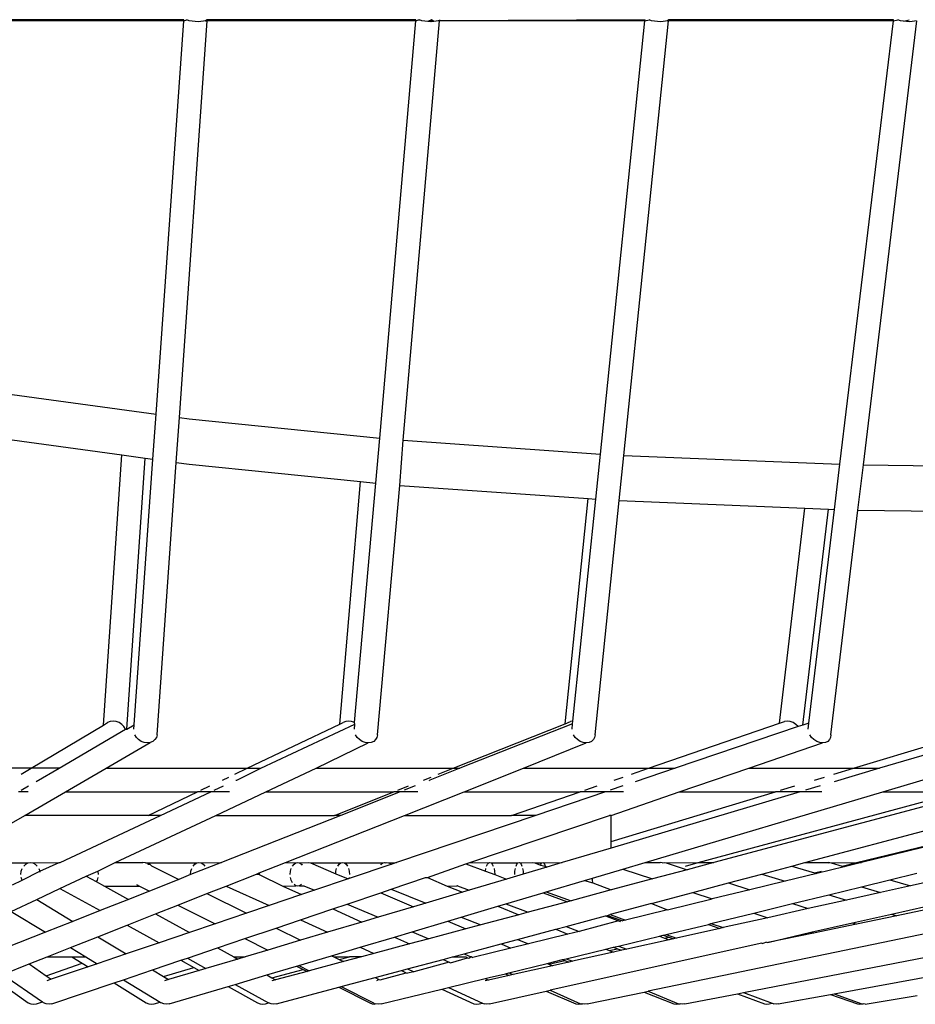
# Model space of a CAD drawing. Units: millimetres. Extents: x 197 to 3036, y -484 to 666.
# Drawn here: x 546 to 584, y 1 to 43 of the extents above; entities that cross this region are included whole.
import ezdxf

# ---------------------------------------------------------------- set-up
doc = ezdxf.new("R2010")
doc.units = ezdxf.units.MM
doc.layers.add('Edges', color=7, linetype='Continuous')

# ---------------------------------------------------------------- blocks, each defined once
blk = doc.blocks.new('fsfplan')
at = {"layer": 'Edges'}
for p, q in [((552.648, 42.96), (543.336, 42.96)), ((552.65, 42.993), (543.338, 42.993)), ((551.471, 26.255), (552.648, 42.96)), ((552.463, 26.12), (553.638, 42.96)), ((552.648, 42.96), (552.65, 42.993)), ((552.648, 42.96), (552.784, 42.993)), ((552.882, 42.96), (552.784, 42.993)), ((552.999, 42.935), (552.882, 42.96)), ((553.127, 42.919), (552.999, 42.935)), ((553.257, 42.913), (553.127, 42.919)), ((553.38, 42.919), (553.257, 42.913)), ((553.488, 42.935), (553.38, 42.919)), ((553.573, 42.96), (553.488, 42.935)), ((553.64, 42.993), (553.573, 42.96)), ((553.573, 42.96), (553.638, 42.96)), ((553.638, 42.96), (553.64, 42.993)), ((562.494, 42.96), (553.638, 42.96)), ((562.498, 42.993), (553.64, 42.993)), ((560.966, 25.245), (562.494, 42.96)), ((561.962, 25.151), (563.508, 42.96)), ((562.494, 42.96), (562.498, 42.993)), ((562.494, 42.96), (562.613, 42.993)), ((562.613, 42.993), (562.66, 42.993)), ((562.762, 42.96), (562.66, 42.993)), ((562.882, 42.935), (562.762, 42.96)), ((563.01, 42.919), (562.882, 42.935)), ((563.161, 42.993), (563.01, 42.919)), ((563.14, 42.913), (563.01, 42.919)), ((563.161, 42.96), (563.14, 42.913)), ((563.26, 42.919), (563.14, 42.913)), ((563.26, 42.919), (563.161, 42.993)), ((563.26, 42.919), (563.161, 42.96)), ((563.364, 42.935), (563.26, 42.919)), ((563.445, 42.96), (563.364, 42.935)), ((563.508, 42.96), (563.445, 42.96)), ((563.512, 43.002), (563.508, 42.96)), ((572.232, 42.993), (563.508, 42.96)), ((572.229, 42.96), (563.508, 42.96)), ((570.334, 24.568), (572.229, 42.96)), ((571.331, 24.507), (573.231, 42.96)), ((572.229, 42.96), (572.232, 42.993)), ((572.229, 42.96), (572.403, 42.993)), ((572.509, 42.96), (572.403, 42.993)), ((572.631, 42.935), (572.509, 42.96)), ((572.76, 42.919), (572.631, 42.935)), ((572.888, 42.913), (572.76, 42.919)), ((573.006, 42.919), (572.888, 42.913)), ((573.106, 42.935), (573.006, 42.919)), ((573.181, 42.96), (573.106, 42.935)), ((573.235, 42.993), (573.181, 42.96)), ((573.181, 42.96), (573.231, 42.96)), ((573.231, 42.96), (573.235, 42.993)), ((573.231, 42.96), (582.779, 42.993)), ((582.775, 42.96), (573.231, 42.96)), ((582.779, 42.993), (573.235, 42.993)), ((580.505, 24.132), (582.775, 42.96)), ((581.502, 24.112), (583.774, 42.96)), ((582.775, 42.96), (582.961, 42.997)), ((582.775, 42.96), (582.779, 42.993)), ((583.08, 42.96), (582.961, 42.997)), ((583.203, 42.935), (583.08, 42.96)), ((583.203, 42.935), (583.447, 42.997)), ((583.333, 42.919), (583.203, 42.935)), ((583.46, 42.913), (583.333, 42.919)), ((583.574, 42.919), (583.46, 42.913)), ((583.67, 42.935), (583.574, 42.919)), ((583.739, 42.96), (583.67, 42.935)), ((544.681, 27.186), (551.471, 26.255)), ((551.337, 24.35), (551.471, 26.255)), ((552.329, 24.214), (552.463, 26.12)), ((552.463, 26.12), (552.883, 26.062)), ((552.883, 26.062), (560.966, 25.245)), ((544.681, 25.262), (550.023, 24.53)), ((560.801, 23.338), (560.966, 25.245)), ((561.816, 23.238), (561.962, 25.151)), ((561.962, 25.151), (570.334, 24.568)), ((549.242, 13.067), (550.023, 24.53)), ((550.023, 24.53), (551.015, 24.394)), ((550.231, 12.892), (551.015, 24.394)), ((550.543, 13.072), (551.337, 24.35)), ((551.015, 24.394), (551.337, 24.35)), ((570.137, 22.658), (570.334, 24.568)), ((571.133, 22.591), (571.331, 24.507)), ((571.331, 24.507), (580.505, 24.132)), ((551.515, 12.653), (552.329, 24.214)), ((552.329, 24.214), (552.883, 24.138)), ((552.883, 24.138), (560.152, 23.403)), ((580.275, 22.218), (580.505, 24.132)), ((581.271, 22.192), (581.502, 24.112)), ((581.502, 24.112), (590.17, 23.996)), ((559.27, 13.108), (560.152, 23.403)), ((560.152, 23.403), (560.801, 23.338)), ((559.901, 13.168), (560.801, 23.338)), ((560.876, 12.653), (561.816, 23.238)), ((561.816, 23.238), (569.818, 22.681)), ((568.839, 13.122), (569.818, 22.681)), ((569.166, 13.227), (570.137, 22.658)), ((569.818, 22.681), (570.137, 22.658)), ((570.11, 12.653), (571.133, 22.591)), ((571.133, 22.591), (579.019, 22.269)), ((577.939, 13.143), (579.019, 22.269)), ((578.929, 13.06), (580.014, 22.229)), ((579.019, 22.269), (580.014, 22.229)), ((579.181, 13.145), (580.275, 22.218)), ((580.014, 22.229), (580.275, 22.218)), ((580.121, 12.653), (581.271, 22.192)), ((581.271, 22.192), (588.676, 22.092)), ((546.168, 11.23), (549.242, 13.067)), ((549.242, 13.067), (549.411, 13.168)), ((549.522, 13.214), (549.411, 13.168)), ((549.646, 13.23), (549.522, 13.214)), ((549.775, 13.214), (549.646, 13.23)), ((549.901, 13.168), (549.775, 13.214)), ((550.014, 13.096), (549.901, 13.168)), ((550.108, 13.001), (550.014, 13.096)), ((550.175, 12.89), (550.108, 13.001)), ((550.231, 12.892), (550.543, 13.072)), ((550.53, 12.89), (550.543, 13.072)), ((555.34, 11.23), (559.27, 13.108)), ((555.927, 11.23), (559.912, 13.099)), ((559.27, 13.108), (559.418, 13.168)), ((559.525, 13.214), (559.418, 13.168)), ((559.647, 13.23), (559.525, 13.214)), ((559.775, 13.214), (559.647, 13.23)), ((559.901, 13.168), (559.775, 13.214)), ((559.893, 12.89), (559.912, 13.099)), ((559.912, 13.099), (559.901, 13.168)), ((564.08, 11.23), (568.839, 13.122)), ((569.155, 13.123), (564.368, 11.23)), ((568.839, 13.122), (569.07, 13.214)), ((569.166, 13.227), (569.07, 13.214)), ((569.131, 12.89), (569.155, 13.123)), ((569.155, 13.123), (569.166, 13.227)), ((572.38, 11.23), (577.939, 13.143)), ((578.733, 13.001), (573.513, 11.23)), ((577.939, 13.143), (578.145, 13.214)), ((578.262, 13.23), (578.145, 13.214)), ((578.387, 13.214), (578.262, 13.23)), ((578.513, 13.168), (578.387, 13.214)), ((578.631, 13.096), (578.513, 13.168)), ((578.733, 13.001), (578.631, 13.096)), ((578.929, 13.06), (578.733, 13.001)), ((579.181, 13.145), (578.929, 13.06)), ((579.15, 12.89), (579.181, 13.145)), ((581.077, 11.23), (587.47, 13.158)), ((588.218, 13.021), (582.185, 11.23)), ((547.358, 11.23), (550.175, 12.89)), ((550.175, 12.89), (550.231, 12.892)), ((550.639, 12.543), (550.571, 12.653)), ((550.733, 12.448), (550.639, 12.543)), ((551.485, 12.543), (551.424, 12.448)), ((551.515, 12.653), (551.485, 12.543)), ((560.016, 12.543), (559.944, 12.653)), ((560.113, 12.448), (560.016, 12.543)), ((560.852, 12.543), (560.795, 12.448)), ((560.876, 12.653), (560.852, 12.543)), ((569.266, 12.543), (569.191, 12.653)), ((569.366, 12.448), (569.266, 12.543)), ((570.09, 12.543), (570.039, 12.448)), ((570.11, 12.653), (570.09, 12.543)), ((579.3, 12.543), (579.22, 12.653)), ((579.402, 12.448), (579.3, 12.543)), ((580.107, 12.543), (580.061, 12.448)), ((580.121, 12.653), (580.107, 12.543)), ((549.355, 11.23), (551.225, 12.329)), ((550.847, 12.375), (550.733, 12.448)), ((550.972, 12.329), (550.847, 12.375)), ((551.101, 12.314), (550.972, 12.329)), ((551.225, 12.329), (551.101, 12.314)), ((551.335, 12.375), (551.225, 12.329)), ((551.424, 12.448), (551.335, 12.375)), ((558.269, 11.23), (560.482, 12.314)), ((560.228, 12.375), (560.113, 12.448)), ((560.354, 12.329), (560.228, 12.375)), ((560.482, 12.314), (560.354, 12.329)), ((560.604, 12.329), (560.482, 12.314)), ((560.711, 12.375), (560.604, 12.329)), ((560.795, 12.448), (560.711, 12.375)), ((567.075, 11.23), (569.736, 12.314)), ((569.483, 12.375), (569.366, 12.448)), ((569.609, 12.329), (569.483, 12.375)), ((569.736, 12.314), (569.609, 12.329)), ((569.855, 12.329), (569.736, 12.314)), ((569.958, 12.375), (569.855, 12.329)), ((570.039, 12.448), (569.958, 12.375)), ((576.633, 11.23), (579.771, 12.314)), ((579.52, 12.375), (579.402, 12.448)), ((579.646, 12.329), (579.52, 12.375)), ((579.771, 12.314), (579.646, 12.329)), ((579.887, 12.329), (579.771, 12.314)), ((579.986, 12.375), (579.887, 12.329)), ((580.061, 12.448), (579.986, 12.375)), ((546.168, 11.23), (540.029, 11.23)), ((545.749, 10.98), (546.168, 11.23)), ((547.358, 11.23), (546.168, 11.23)), ((546.384, 10.667), (547.358, 11.23)), ((547.626, 10.23), (549.355, 11.23)), ((549.355, 11.23), (555.34, 11.23)), ((554.814, 10.98), (555.34, 11.23)), ((554.905, 10.73), (555.927, 11.23)), ((555.34, 11.23), (555.927, 11.23)), ((556.138, 10.23), (558.269, 11.23)), ((558.269, 11.23), (564.08, 11.23)), ((564.368, 11.23), (563.101, 10.73)), ((563.451, 10.98), (564.08, 11.23)), ((564.08, 11.23), (564.368, 11.23)), ((564.547, 10.23), (567.075, 11.23)), ((567.075, 11.23), (572.38, 11.23)), ((571.654, 10.98), (572.38, 11.23)), ((573.513, 11.23), (571.814, 10.655)), ((572.38, 11.23), (573.513, 11.23)), ((573.675, 10.23), (576.633, 11.23)), ((576.633, 11.23), (581.077, 11.23)), ((580.249, 10.98), (581.077, 11.23)), ((582.185, 11.23), (580.265, 10.66)), ((581.077, 11.23), (582.185, 11.23)), ((582.331, 10.23), (585.698, 11.23)), ((545.744, 10.297), (546.061, 10.48)), ((553.377, 10.297), (553.762, 10.48)), ((553.938, 10.297), (554.329, 10.48)), ((554.288, 10.73), (554.56, 10.859)), ((554.861, 10.73), (554.905, 10.73)), ((561.734, 10.297), (562.194, 10.48)), ((562.472, 10.48), (562.009, 10.297)), ((562.822, 10.73), (563.148, 10.859)), ((563.069, 10.716), (563.101, 10.73)), ((569.669, 10.297), (570.201, 10.48)), ((571.294, 10.48), (570.752, 10.297)), ((570.927, 10.73), (571.303, 10.859)), ((577.985, 10.297), (578.591, 10.48)), ((579.66, 10.48), (579.044, 10.297)), ((579.42, 10.73), (579.849, 10.859)), ((546.04, 10.23), (545.629, 10.23)), ((545.897, 9.23), (547.626, 10.23)), ((547.626, 10.23), (553.236, 10.23)), ((551.132, 9.23), (553.236, 10.23)), ((551.664, 9.23), (553.796, 10.23)), ((553.796, 10.23), (553.236, 10.23)), ((554.594, 10.23), (553.796, 10.23)), ((554.007, 9.23), (556.138, 10.23)), ((556.138, 10.23), (561.565, 10.23)), ((559.05, 9.23), (561.565, 10.23)), ((561.84, 10.23), (559.312, 9.23)), ((561.84, 10.23), (561.565, 10.23)), ((562.58, 10.23), (561.84, 10.23)), ((562.018, 9.23), (564.547, 10.23)), ((564.547, 10.23), (569.474, 10.23)), ((566.569, 9.23), (569.474, 10.23)), ((570.554, 10.23), (567.595, 9.23)), ((570.554, 10.23), (569.474, 10.23)), ((571.31, 10.23), (570.554, 10.23)), ((570.792, 8.127), (577.763, 10.23)), ((578.818, 10.23), (570.792, 7.846)), ((570.792, 9.23), (573.675, 10.23)), ((572.23, 7.23), (582.331, 10.23)), ((573.675, 10.23), (577.763, 10.23)), ((574.492, 7.23), (585.597, 10.23)), ((586.37, 10.23), (575.15, 7.23)), ((578.818, 10.23), (577.763, 10.23)), ((579.737, 10.23), (578.818, 10.23)), ((579.019, 7.23), (590.239, 10.23)), ((581.204, 7.23), (593.477, 10.23)), ((593.727, 10.23), (581.417, 7.23)), ((582.331, 10.23), (585.597, 10.23)), ((542.439, 7.23), (545.897, 9.23)), ((551.132, 9.23), (545.897, 9.23)), ((547.401, 7.23), (551.664, 9.23)), ((549.744, 7.23), (554.007, 9.23)), ((551.664, 9.23), (551.132, 9.23)), ((554.007, 9.23), (559.05, 9.23)), ((559.312, 9.23), (554.255, 7.23)), ((556.962, 7.23), (562.018, 9.23)), ((559.312, 9.23), (559.05, 9.23)), ((567.595, 9.23), (561.678, 7.23)), ((562.018, 9.23), (566.569, 9.23)), ((564.798, 7.23), (570.716, 9.23)), ((567.595, 9.23), (566.569, 9.23)), ((570.792, 9.23), (570.716, 9.23)), ((570.792, 8.127), (570.792, 9.23)), ((570.792, 7.846), (570.792, 8.127)), ((570.792, 7.846), (568.718, 7.23)), ((580.264, 1.665), (614.072, 7.828)), ((543.83, 7.213), (546.039, 7.213)), ((545.858, 7.083), (545.941, 7.163)), ((545.941, 7.163), (546.039, 7.213)), ((546.039, 7.213), (546.143, 7.23)), ((546.143, 7.23), (546.248, 7.213)), ((546.248, 7.213), (547.359, 7.23)), ((546.248, 7.213), (546.345, 7.163)), ((546.345, 7.163), (546.429, 7.083)), ((546.534, 6.859), (547.359, 7.23)), ((547.359, 7.23), (547.401, 7.23)), ((549.007, 6.859), (549.744, 7.23)), ((549.744, 7.23), (550.912, 7.23)), ((551.023, 7.213), (550.912, 7.23)), ((551.023, 7.213), (551.113, 7.213)), ((551.113, 7.213), (551.125, 7.163)), ((551.113, 7.213), (553.201, 7.213)), ((551.125, 7.163), (551.203, 7.163)), ((551.203, 7.163), (551.275, 7.088)), ((554.255, 7.23), (552.939, 6.73)), ((553.042, 7.083), (553.115, 7.163)), ((553.115, 7.163), (553.201, 7.213)), ((553.201, 7.213), (553.292, 7.23)), ((553.292, 7.23), (553.383, 7.213)), ((553.383, 7.213), (554.255, 7.23)), ((553.383, 7.213), (553.468, 7.163)), ((553.468, 7.163), (553.541, 7.083)), ((555.848, 6.789), (556.962, 7.23)), ((556.962, 7.23), (557.405, 7.213)), ((557.264, 7.083), (557.329, 7.163)), ((557.329, 7.163), (557.405, 7.213)), ((557.405, 7.213), (557.486, 7.23)), ((557.486, 7.23), (557.567, 7.213)), ((557.567, 7.213), (557.927, 7.23)), ((557.567, 7.213), (557.643, 7.163)), ((557.643, 7.163), (557.676, 7.123)), ((557.927, 7.23), (558.031, 7.213)), ((558.031, 7.213), (559.103, 6.758)), ((558.031, 7.213), (559.318, 7.213)), ((559.187, 7.083), (559.247, 7.163)), ((559.247, 7.163), (559.318, 7.213)), ((559.318, 7.213), (559.394, 7.23)), ((559.394, 7.23), (559.47, 7.213)), ((559.47, 7.213), (559.541, 7.163)), ((559.47, 7.213), (561.098, 7.213)), ((559.541, 7.163), (559.601, 7.083)), ((561.475, 7.161), (559.665, 6.549)), ((561.008, 7.127), (561.033, 7.163)), ((561.033, 7.163), (561.098, 7.213)), ((561.098, 7.213), (561.169, 7.23)), ((561.169, 7.23), (561.2, 7.222)), ((561.2, 7.222), (561.246, 7.23)), ((561.246, 7.23), (561.345, 7.213)), ((561.345, 7.213), (561.678, 7.23)), ((561.345, 7.213), (561.475, 7.161)), ((561.678, 7.23), (561.475, 7.161)), ((562.995, 6.6), (564.629, 7.172)), ((564.629, 7.172), (564.798, 7.23)), ((564.629, 7.172), (565.452, 6.865)), ((564.798, 7.23), (565.594, 7.213)), ((565.504, 7.083), (565.545, 7.163)), ((565.545, 7.163), (565.594, 7.213)), ((565.594, 7.213), (565.647, 7.23)), ((565.647, 7.23), (565.699, 7.213)), ((565.699, 7.213), (565.748, 7.163)), ((565.699, 7.213), (566.835, 7.213)), ((565.748, 7.163), (565.79, 7.083)), ((566.756, 7.083), (566.792, 7.163)), ((566.792, 7.163), (566.835, 7.213)), ((566.835, 7.213), (566.881, 7.23)), ((566.881, 7.23), (566.927, 7.213)), ((566.927, 7.213), (567.459, 7.23)), ((566.927, 7.213), (566.97, 7.163)), ((566.97, 7.163), (567.007, 7.083)), ((567.459, 7.23), (567.549, 7.213)), ((567.549, 7.213), (567.795, 7.126)), ((567.549, 7.213), (567.847, 7.213)), ((567.795, 7.126), (567.81, 7.163)), ((567.795, 7.126), (567.996, 7.083)), ((567.81, 7.163), (567.847, 7.213)), ((567.847, 7.213), (567.887, 7.23)), ((567.887, 7.23), (567.927, 7.213)), ((567.927, 7.213), (568.718, 7.23)), ((567.927, 7.213), (567.964, 7.163)), ((567.964, 7.163), (567.996, 7.083)), ((568.718, 7.23), (568.057, 7.033)), ((571.293, 6.952), (572.23, 7.23)), ((572.23, 7.23), (572.875, 7.23)), ((572.955, 7.213), (572.875, 7.23)), ((572.955, 7.213), (573.051, 7.23)), ((573.051, 7.23), (573.131, 7.213)), ((573.131, 7.213), (574.492, 7.23)), ((573.131, 7.213), (574.019, 6.927)), ((573.95, 7.083), (574.492, 7.23)), ((575.15, 7.23), (574.019, 6.927)), ((574.492, 7.23), (575.15, 7.23)), ((578.468, 7.082), (579.019, 7.23)), ((579.019, 7.23), (580.004, 7.23)), ((580.038, 7.221), (580.004, 7.23)), ((580.004, 7.23), (580.074, 7.23)), ((580.038, 7.221), (580.074, 7.23)), ((580.074, 7.23), (580.136, 7.213)), ((580.136, 7.213), (581.204, 7.23)), ((580.136, 7.213), (580.605, 7.083)), ((580.605, 7.083), (581.204, 7.23)), ((581.417, 7.23), (580.691, 7.053)), ((581.204, 7.23), (581.417, 7.23)), ((545.739, 6.73), (545.753, 6.859)), ((545.753, 6.859), (545.793, 6.98)), ((545.793, 6.48), (546.534, 6.859)), ((546.493, 6.98), (546.534, 6.859)), ((546.534, 6.859), (546.537, 6.824)), ((548.512, 6.652), (549.007, 6.859)), ((549.007, 6.859), (549.02, 6.73)), ((551.275, 7.088), (552.435, 6.51)), ((552.939, 6.73), (552.435, 6.51)), ((552.939, 6.73), (552.951, 6.859)), ((552.951, 6.859), (552.986, 6.98)), ((554.447, 6.235), (555.732, 6.743)), ((555.732, 6.743), (555.848, 6.789)), ((555.732, 6.743), (555.853, 6.73)), ((555.848, 6.789), (555.853, 6.73)), ((555.853, 6.73), (556.857, 6.23)), ((557.172, 6.73), (557.183, 6.859)), ((557.183, 6.859), (557.214, 6.98)), ((559.103, 6.758), (559.111, 6.859)), ((559.103, 6.758), (559.625, 6.536)), ((559.111, 6.859), (559.14, 6.98)), ((559.648, 6.98), (559.677, 6.859)), ((559.677, 6.859), (559.687, 6.73)), ((565.452, 6.865), (565.471, 6.98)), ((565.452, 6.865), (565.849, 6.73)), ((565.822, 6.98), (565.842, 6.859)), ((565.842, 6.859), (565.849, 6.73)), ((565.849, 6.73), (566.356, 6.528)), ((567.058, 6.737), (566.356, 6.528)), ((566.704, 6.73), (566.71, 6.859)), ((566.71, 6.859), (566.727, 6.98)), ((567.035, 6.98), (567.053, 6.859)), ((567.053, 6.859), (567.058, 6.737)), ((568.057, 7.033), (567.058, 6.737)), ((567.996, 7.083), (568.057, 7.033)), ((569.997, 6.566), (571.293, 6.952)), ((571.293, 6.952), (572.542, 6.533)), ((574.019, 6.927), (572.542, 6.533)), ((575.777, 6.363), (577.195, 6.742)), ((577.195, 6.742), (578.468, 7.082)), ((577.195, 6.742), (578.175, 6.439)), ((579.523, 6.768), (578.175, 6.439)), ((578.468, 7.082), (579.429, 6.796)), ((579.429, 6.796), (579.725, 6.868)), ((579.429, 6.796), (579.523, 6.768)), ((580.691, 7.053), (579.523, 6.768)), ((580.605, 7.083), (580.691, 7.053)), ((582.621, 6.495), (583.763, 6.774)), ((545.385, 6.283), (545.793, 6.48)), ((545.793, 6.48), (545.753, 6.6)), ((547.394, 6.127), (548.512, 6.652)), ((548.512, 6.652), (548.933, 6.421)), ((548.968, 6.48), (548.933, 6.421)), ((548.933, 6.421), (549.284, 6.23)), ((549.007, 6.6), (548.968, 6.48)), ((550.639, 6.297), (550.773, 6.23)), ((552.435, 6.51), (551.195, 6.019)), ((557.214, 6.48), (557.183, 6.6)), ((557.264, 6.376), (557.214, 6.48)), ((557.405, 6.247), (557.329, 6.297)), ((557.643, 6.297), (557.567, 6.247)), ((559.625, 6.536), (558.203, 6.055)), ((559.665, 6.549), (559.625, 6.536)), ((559.677, 6.6), (559.665, 6.549)), ((561.447, 6.097), (562.911, 6.592)), ((562.911, 6.592), (562.995, 6.6)), ((562.995, 6.6), (562.987, 6.562)), ((562.995, 6.6), (563.824, 6.23)), ((566.356, 6.528), (564.763, 6.055)), ((568.03, 5.982), (569.662, 6.467)), ((569.662, 6.467), (569.997, 6.566)), ((569.662, 6.467), (570.014, 6.376)), ((570.002, 6.48), (569.997, 6.566)), ((570.014, 6.376), (570.002, 6.48)), ((570.014, 6.376), (570.798, 6.066)), ((572.542, 6.533), (570.798, 6.066)), ((574.259, 5.957), (575.777, 6.363)), ((575.777, 6.363), (576.675, 6.074)), ((578.175, 6.439), (576.675, 6.074)), ((581.421, 6.203), (582.621, 6.495)), ((582.621, 6.495), (583.496, 6.243)), ((584.698, 6.511), (583.496, 6.243)), ((546.405, 5.663), (547.394, 6.127)), ((547.394, 6.127), (549.104, 5.192)), ((549.284, 6.23), (550.773, 6.23)), ((549.284, 6.23), (550.309, 5.669)), ((551.195, 6.019), (550.309, 5.669)), ((550.773, 6.23), (551.195, 6.019)), ((552.392, 5.422), (553.632, 5.913)), ((553.632, 5.913), (554.447, 6.235)), ((553.632, 5.913), (555.309, 5.077)), ((554.447, 6.235), (556.271, 5.402)), ((557.649, 5.868), (556.271, 5.402)), ((556.857, 6.23), (557.405, 6.247)), ((556.857, 6.23), (557.649, 5.868)), ((557.486, 6.23), (557.405, 6.247)), ((557.567, 6.247), (557.486, 6.23)), ((557.567, 6.247), (557.751, 6.247)), ((558.203, 6.055), (557.649, 5.868)), ((557.751, 6.247), (558.203, 6.055)), ((559.586, 5.468), (561.009, 5.949)), ((561.009, 5.949), (561.447, 6.097)), ((561.009, 5.949), (562.407, 5.356)), ((561.447, 6.097), (562.927, 5.51)), ((564.478, 5.971), (562.927, 5.51)), ((563.824, 6.23), (564.241, 6.247)), ((563.824, 6.23), (564.478, 5.971)), ((564.276, 6.237), (564.241, 6.247)), ((564.276, 6.237), (564.763, 6.055)), ((564.763, 6.055), (564.478, 5.971)), ((566.32, 5.474), (567.913, 5.948)), ((567.913, 5.948), (568.03, 5.982)), ((567.913, 5.948), (568.933, 5.567)), ((568.03, 5.982), (569.089, 5.609)), ((570.798, 6.066), (569.089, 5.609)), ((572.511, 5.49), (574.259, 5.957)), ((574.259, 5.957), (575.074, 5.684)), ((576.675, 6.074), (575.074, 5.684)), ((576.406, 1.713), (598.697, 6.034)), ((578.494, 5.49), (580.035, 5.865)), ((580.035, 5.865), (581.421, 6.203)), ((580.035, 5.865), (580.777, 5.636)), ((582.233, 5.961), (580.777, 5.636)), ((581.421, 6.203), (582.233, 5.961)), ((583.496, 6.243), (582.233, 5.961)), ((545.319, 5.154), (546.405, 5.663)), ((546.405, 5.663), (547.939, 4.732)), ((550.309, 5.669), (549.104, 5.192)), ((558.976, 5.262), (559.586, 5.468)), ((559.586, 5.468), (560.904, 4.909)), ((562.927, 5.51), (562.407, 5.356)), ((565.983, 5.374), (566.32, 5.474)), ((566.32, 5.474), (567.266, 5.122)), ((568.933, 5.567), (567.266, 5.122)), ((569.089, 5.609), (568.933, 5.567)), ((572.511, 5.49), (570.757, 5.02)), ((572.511, 5.49), (573.185, 5.223)), ((573.185, 5.223), (575.074, 5.684)), ((576.848, 5.089), (578.494, 5.49)), ((578.494, 5.49), (579.161, 5.275)), ((580.777, 5.636), (579.161, 5.275)), ((545.319, 5.154), (546.773, 4.27)), ((549.104, 5.192), (547.939, 4.732)), ((550.24, 4.571), (551.445, 5.048)), ((551.445, 5.048), (552.392, 5.422)), ((551.445, 5.048), (552.888, 4.259)), ((552.392, 5.422), (553.984, 4.629)), ((555.309, 5.077), (553.984, 4.629)), ((556.271, 5.402), (555.309, 5.077)), ((557.607, 4.793), (558.976, 5.262)), ((558.976, 5.262), (560.204, 4.701)), ((562.407, 5.356), (560.904, 4.909)), ((564.432, 4.914), (565.983, 5.374)), ((566.88, 5.018), (565.26, 4.585)), ((565.983, 5.374), (566.88, 5.018)), ((567.266, 5.122), (566.88, 5.018)), ((570.637, 4.988), (570.757, 5.02)), ((570.757, 5.02), (571.408, 4.79)), ((573.185, 5.223), (571.408, 4.79)), ((575.029, 4.645), (576.848, 5.089)), ((576.848, 5.089), (577.438, 4.891)), ((579.161, 5.275), (577.438, 4.891)), ((581.037, 4.673), (582.698, 5.043)), ((582.698, 5.043), (584.194, 5.377)), ((582.698, 5.043), (582.921, 4.975)), ((584.469, 5.295), (582.921, 4.975)), ((547.939, 4.732), (546.773, 4.27)), ((553.984, 4.629), (552.888, 4.259)), ((556.569, 4.448), (557.607, 4.793)), ((557.607, 4.793), (558.752, 4.27)), ((560.204, 4.701), (558.752, 4.27)), ((560.904, 4.909), (560.204, 4.701)), ((562.35, 4.295), (563.854, 4.742)), ((563.854, 4.742), (564.432, 4.914)), ((563.854, 4.742), (564.624, 4.415)), ((564.432, 4.914), (565.26, 4.585)), ((568.882, 4.519), (570.549, 4.965)), ((571.099, 4.76), (569.44, 4.311)), ((570.549, 4.965), (570.637, 4.988)), ((570.549, 4.965), (571.099, 4.76)), ((570.637, 4.988), (571.208, 4.786)), ((571.099, 4.76), (571.171, 4.733)), ((571.171, 4.733), (571.208, 4.786)), ((571.208, 4.786), (571.283, 4.76)), ((571.408, 4.79), (571.283, 4.76)), ((586.481, 4.696), (572.366, 1.769)), ((573.131, 4.182), (574.93, 4.607)), ((574.93, 4.607), (575.029, 4.645)), ((574.93, 4.607), (575.41, 4.438)), ((575.029, 4.645), (575.552, 4.47)), ((577.438, 4.891), (575.552, 4.47)), ((579.267, 4.277), (581.037, 4.673)), ((581.206, 4.619), (579.379, 4.24)), ((581.037, 4.673), (581.206, 4.619)), ((582.921, 4.975), (581.206, 4.619)), ((546.773, 4.27), (545.095, 3.607)), ((549.006, 4.083), (550.24, 4.571)), ((550.24, 4.571), (551.604, 3.825)), ((552.888, 4.259), (551.604, 3.825)), ((555.244, 4.001), (556.569, 4.448)), ((556.569, 4.448), (557.609, 3.93)), ((558.752, 4.27), (557.609, 3.93)), ((561.589, 4.069), (562.35, 4.295)), ((562.35, 4.295), (563.056, 3.996)), ((564.624, 4.415), (563.056, 3.996)), ((565.26, 4.585), (564.624, 4.415)), ((566.819, 3.967), (568.439, 4.401)), ((568.96, 4.194), (567.281, 3.784)), ((568.439, 4.401), (568.882, 4.519)), ((568.439, 4.401), (568.96, 4.194)), ((568.882, 4.519), (569.44, 4.311)), ((569.44, 4.311), (568.96, 4.194)), ((573.002, 4.151), (573.131, 4.182)), ((573.131, 4.182), (573.57, 4.027)), ((575.41, 4.438), (573.57, 4.027)), ((575.552, 4.47), (575.41, 4.438)), ((577.438, 3.837), (579.267, 4.277)), ((579.379, 4.24), (577.438, 3.837)), ((579.267, 4.277), (579.379, 4.24)), ((547.84, 3.622), (549.006, 4.083)), ((549.006, 4.083), (550.208, 3.353)), ((551.604, 3.825), (550.208, 3.353)), ((554.079, 3.607), (555.244, 4.001)), ((555.244, 4.001), (556.216, 3.517)), ((557.609, 3.93), (556.216, 3.517)), ((560.136, 3.638), (561.589, 4.069)), ((562.232, 3.776), (560.72, 3.371)), ((561.589, 4.069), (562.232, 3.776)), ((563.056, 3.996), (562.232, 3.776)), ((564.552, 3.361), (566.125, 3.778)), ((566.125, 3.778), (566.819, 3.967)), ((566.125, 3.778), (566.537, 3.603)), ((567.281, 3.784), (566.537, 3.603)), ((566.819, 3.967), (567.281, 3.784)), ((577.183, 3.812), (568.209, 1.809)), ((571.107, 3.689), (572.838, 4.111)), ((573.252, 3.956), (571.462, 3.557)), ((572.838, 4.111), (573.002, 4.151)), ((572.838, 4.111), (573.064, 4.027)), ((573.002, 4.151), (573.24, 4.067)), ((573.064, 4.027), (573.24, 4.067)), ((573.064, 4.027), (573.252, 3.956)), ((573.24, 4.067), (573.435, 3.997)), ((573.435, 3.997), (573.252, 3.956)), ((573.57, 4.027), (573.435, 3.997)), ((577.183, 3.812), (577.233, 3.795)), ((577.381, 3.856), (577.233, 3.795)), ((577.381, 3.856), (577.438, 3.837)), ((546.848, 3.23), (547.84, 3.622)), ((547.84, 3.622), (548.486, 3.23)), ((550.208, 3.353), (548.971, 2.935)), ((552.801, 3.17), (554.079, 3.607)), ((554.079, 3.607), (554.769, 3.23)), ((556.216, 3.517), (555.25, 3.23)), ((558.92, 3.277), (560.136, 3.638)), ((560.136, 3.638), (560.72, 3.371)), ((560.72, 3.371), (560.19, 3.23)), ((564.06, 3.23), (564.552, 3.361)), ((564.552, 3.361), (564.829, 3.23)), ((566.537, 3.603), (564.914, 3.208)), ((568.886, 3.148), (570.566, 3.557)), ((570.89, 3.429), (569.154, 3.042)), ((570.566, 3.557), (570.894, 3.637)), ((570.566, 3.557), (570.715, 3.498)), ((570.715, 3.498), (571.058, 3.576)), ((570.715, 3.498), (570.89, 3.429)), ((571.241, 3.507), (570.89, 3.429)), ((570.894, 3.637), (571.107, 3.689)), ((570.894, 3.637), (571.058, 3.576)), ((571.058, 3.576), (571.241, 3.507)), ((571.107, 3.689), (571.462, 3.557)), ((571.462, 3.557), (571.241, 3.507)), ((544.962, 2.484), (546.08, 2.926)), ((546.08, 2.926), (546.848, 3.23)), ((546.08, 2.926), (546.803, 2.426)), ((546.803, 2.426), (548.341, 2.956)), ((546.848, 3.23), (547.898, 3.23)), ((547.898, 3.23), (548.486, 3.23)), ((547.898, 3.23), (548.341, 2.956)), ((548.341, 2.956), (548.586, 2.805)), ((548.486, 3.23), (548.971, 2.935)), ((548.971, 2.935), (548.586, 2.805)), ((551.323, 2.675), (552.528, 3.083)), ((552.528, 3.083), (552.801, 3.17)), ((552.528, 3.083), (553.073, 2.781)), ((552.801, 3.17), (553.592, 2.737)), ((554.938, 3.137), (553.592, 2.737)), ((554.769, 3.23), (555.25, 3.23)), ((554.769, 3.23), (554.938, 3.137)), ((555.25, 3.23), (554.938, 3.137)), ((557.532, 2.861), (558.92, 3.277)), ((559.425, 3.025), (557.978, 2.638)), ((558.92, 3.277), (559.014, 3.23)), ((559.014, 3.23), (559.25, 3.112)), ((559.014, 3.23), (559.685, 3.23)), ((559.25, 3.112), (559.685, 3.23)), ((559.25, 3.112), (559.425, 3.025)), ((560.19, 3.23), (559.425, 3.025)), ((560.19, 3.23), (559.685, 3.23)), ((562.149, 2.719), (563.661, 3.123)), ((563.92, 3.005), (562.413, 2.598)), ((563.661, 3.123), (564.06, 3.23)), ((563.661, 3.123), (563.92, 3.005)), ((563.92, 3.005), (563.976, 2.979)), ((563.976, 2.979), (564.689, 3.193)), ((564.06, 3.23), (564.621, 3.23)), ((564.621, 3.23), (564.689, 3.193)), ((564.689, 3.193), (564.748, 3.167)), ((564.748, 3.167), (564.829, 3.23)), ((564.862, 3.23), (564.829, 3.23)), ((564.862, 3.23), (564.914, 3.208)), ((566.452, 2.555), (568.076, 2.951)), ((568.076, 2.951), (568.731, 3.11)), ((568.076, 2.951), (568.146, 2.92)), ((568.146, 2.92), (568.824, 3.073)), ((568.993, 3.006), (568.307, 2.853)), ((568.731, 3.11), (568.886, 3.148)), ((568.731, 3.11), (568.824, 3.073)), ((568.824, 3.073), (568.993, 3.006)), ((568.886, 3.148), (569.154, 3.042)), ((569.154, 3.042), (568.993, 3.006)), ((548.586, 2.805), (547.021, 2.276)), ((550.087, 2.257), (551.323, 2.675)), ((551.323, 2.675), (551.787, 2.394)), ((551.787, 2.394), (553.073, 2.781)), ((553.306, 2.653), (552, 2.265)), ((553.073, 2.781), (553.306, 2.653)), ((553.592, 2.737), (553.306, 2.653)), ((556.174, 2.461), (557.438, 2.836)), ((556.394, 2.341), (557.716, 2.698)), ((557.885, 2.613), (556.549, 2.256)), ((557.438, 2.836), (557.532, 2.861)), ((557.438, 2.836), (557.716, 2.698)), ((557.532, 2.861), (557.978, 2.638)), ((557.716, 2.698), (557.885, 2.613)), ((557.978, 2.638), (557.885, 2.613)), ((560.776, 2.352), (561.888, 2.649)), ((560.981, 2.249), (562.088, 2.557)), ((561.888, 2.649), (562.149, 2.719)), ((561.888, 2.649), (562.088, 2.557)), ((562.088, 2.557), (562.142, 2.532)), ((562.413, 2.598), (562.142, 2.532)), ((562.149, 2.719), (562.413, 2.598)), ((566.301, 2.505), (566.452, 2.555)), ((566.452, 2.555), (566.632, 2.479)), ((568.307, 2.853), (566.632, 2.479)), ((568.146, 2.92), (568.307, 2.853)), ((544.565, 2.327), (546.048, 1.283)), ((544.962, 2.484), (546.65, 1.317)), ((546.803, 2.426), (547.021, 2.276)), ((547.021, 2.276), (546.833, 2.212)), ((547.052, 1.232), (549.691, 2.124)), ((549.691, 2.124), (550.087, 2.257)), ((549.691, 2.124), (551.053, 1.283)), ((550.087, 2.257), (551.65, 1.308)), ((551.787, 2.394), (552, 2.265)), ((552, 2.265), (551.825, 2.212)), ((554.828, 2.061), (556.174, 2.461)), ((556.174, 2.461), (556.394, 2.341)), ((556.549, 2.256), (556.386, 2.212)), ((556.394, 2.341), (556.549, 2.256)), ((559.329, 1.965), (560.776, 2.352)), ((560.776, 2.352), (560.931, 2.274)), ((560.931, 2.274), (560.83, 2.212)), ((560.931, 2.274), (560.981, 2.249)), ((563.881, 1.928), (565.444, 2.309)), ((565.584, 2.245), (565.439, 2.212)), ((565.444, 2.309), (565.616, 2.351)), ((565.444, 2.309), (565.584, 2.245)), ((566.456, 2.439), (565.584, 2.245)), ((565.616, 2.351), (566.301, 2.505)), ((566.301, 2.505), (566.456, 2.439)), ((566.632, 2.479), (566.456, 2.439)), ((552.036, 1.232), (554.534, 1.974)), ((554.534, 1.974), (554.828, 2.061)), ((554.534, 1.974), (555.786, 1.283)), ((554.828, 2.061), (556.252, 1.283)), ((556.588, 1.232), (559.233, 1.939)), ((559.233, 1.939), (559.329, 1.965)), ((559.233, 1.939), (560.546, 1.283)), ((559.329, 1.965), (560.697, 1.283)), ((561.024, 1.232), (563.602, 1.86)), ((563.602, 1.86), (563.881, 1.928)), ((563.602, 1.86), (564.967, 1.232)), ((563.881, 1.928), (565.333, 1.265)), ((565.622, 1.232), (568.028, 1.769)), ((568.028, 1.769), (568.209, 1.809)), ((568.028, 1.769), (569.288, 1.232)), ((568.209, 1.809), (569.497, 1.232)), ((569.779, 1.232), (572.192, 1.732)), ((572.192, 1.732), (572.366, 1.769)), ((572.192, 1.732), (573.448, 1.232)), ((572.366, 1.769), (573.65, 1.232)), ((576.154, 1.665), (576.406, 1.713)), ((576.406, 1.713), (577.632, 1.256)), ((546.048, 1.283), (546.159, 1.232)), ((546.401, 1.232), (546.65, 1.317)), ((546.65, 1.317), (546.7, 1.283)), ((546.811, 1.232), (546.7, 1.283)), ((551.053, 1.283), (551.162, 1.232)), ((551.399, 1.232), (551.65, 1.308)), ((551.65, 1.308), (551.691, 1.283)), ((551.8, 1.232), (551.691, 1.283)), ((555.786, 1.283), (555.892, 1.232)), ((556.123, 1.232), (556.252, 1.283)), ((556.358, 1.232), (556.252, 1.283)), ((560.546, 1.283), (560.649, 1.232)), ((560.76, 1.215), (560.697, 1.283)), ((565.184, 1.232), (565.333, 1.265)), ((565.333, 1.265), (565.406, 1.232)), ((573.921, 1.232), (576.154, 1.665)), ((576.154, 1.665), (577.307, 1.232)), ((577.5, 1.232), (577.632, 1.256)), ((577.632, 1.256), (577.697, 1.232)), ((577.889, 1.232), (580.104, 1.636)), ((580.104, 1.636), (580.264, 1.665)), ((580.104, 1.636), (581.244, 1.232)), ((580.264, 1.665), (581.427, 1.232)), ((581.581, 1.215), (583.781, 1.594)), ((546.159, 1.232), (546.28, 1.215)), ((546.28, 1.215), (546.401, 1.232)), ((546.931, 1.215), (546.811, 1.232)), ((547.052, 1.232), (546.931, 1.215)), ((551.162, 1.232), (551.28, 1.215)), ((551.28, 1.215), (551.399, 1.232)), ((551.917, 1.215), (551.8, 1.232)), ((552.036, 1.232), (551.917, 1.215)), ((555.892, 1.232), (556.007, 1.215)), ((556.007, 1.215), (556.123, 1.232)), ((556.473, 1.215), (556.358, 1.232)), ((556.588, 1.232), (556.473, 1.215)), ((560.649, 1.232), (560.76, 1.215)), ((560.8, 1.232), (560.76, 1.215)), ((560.911, 1.215), (560.8, 1.232)), ((561.024, 1.232), (560.911, 1.215)), ((564.967, 1.232), (565.075, 1.215)), ((565.075, 1.215), (565.184, 1.232)), ((565.514, 1.215), (565.406, 1.232)), ((565.622, 1.232), (565.514, 1.215)), ((569.288, 1.232), (569.392, 1.215)), ((569.392, 1.215), (569.497, 1.232)), ((569.497, 1.232), (569.546, 1.242)), ((569.497, 1.232), (569.57, 1.232)), ((569.674, 1.215), (569.57, 1.232)), ((569.779, 1.232), (569.674, 1.215)), ((573.448, 1.232), (573.548, 1.215)), ((573.548, 1.215), (573.65, 1.232)), ((573.65, 1.232), (573.72, 1.232)), ((573.82, 1.215), (573.72, 1.232)), ((573.921, 1.232), (573.82, 1.215)), ((577.307, 1.232), (577.403, 1.215)), ((577.403, 1.215), (577.5, 1.232)), ((577.792, 1.215), (577.697, 1.232)), ((577.889, 1.232), (577.792, 1.215)), ((581.244, 1.232), (581.334, 1.215)), ((581.334, 1.215), (581.427, 1.232)), ((581.427, 1.232), (581.491, 1.232)), ((581.581, 1.215), (581.491, 1.232))]:
    blk.add_line(p, q, dxfattribs=at)

msp = doc.modelspace()

# ---------------------------------------------------------------- block references
msp.add_blockref('fsfplan', (0, 0))

doc.saveas('drawing.dxf')
